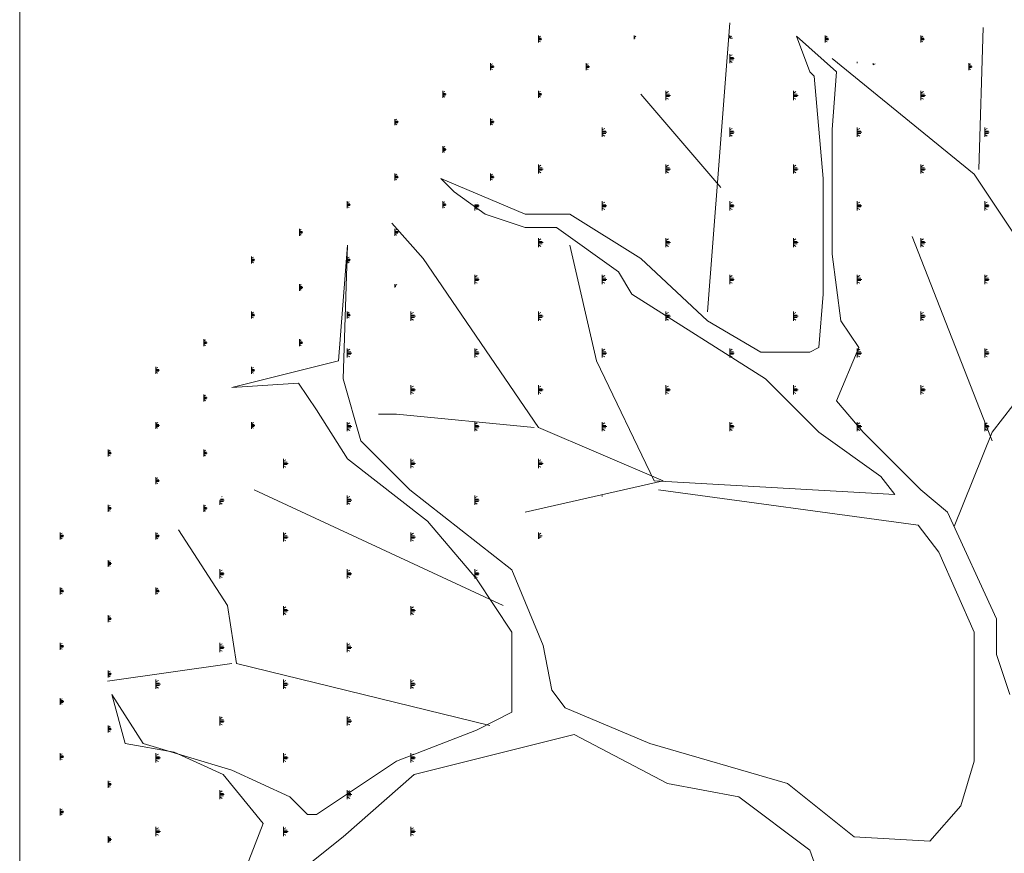
# Model space of a CAD drawing. Units: millimetres. Extents: x 2584 to 3372, y 914 to 1863.
# Drawn here: x 2610 to 2610, y 925 to 925 of the extents above; entities that cross this region are included whole.
import ezdxf

# ---------------------------------------------------------------- set-up
doc = ezdxf.new("R2010")
doc.units = ezdxf.units.MM
doc.layers.add('muebles', color=140, linetype='Continuous', lineweight=15)
doc.layers.add('terreno', color=110, linetype='Continuous', lineweight=18)

# ---------------------------------------------------------------- blocks, each defined once
blk = doc.blocks.new('*X339')
at = {"color": 0}
for p, q in [((-0.46, 0.03464), (-0.455, 0.03464)), ((-0.45875, 0.03464), (-0.45955, 0.03603)), ((-0.45813, 0.03464), (-0.45813, 0.03664)), ((-0.4575, 0.03464), (-0.4575, 0.03714)), ((-0.45687, 0.03464), (-0.45687, 0.03664)), ((-0.45625, 0.03464), (-0.45545, 0.03603)), ((-0.42, 0.03464), (-0.415, 0.03464)), ((-0.41875, 0.03464), (-0.41955, 0.03603)), ((-0.41813, 0.03464), (-0.41813, 0.03664)), ((-0.4175, 0.03464), (-0.4175, 0.03714)), ((-0.41687, 0.03464), (-0.41687, 0.03664)), ((-0.41625, 0.03464), (-0.41545, 0.03603)), ((-0.38, 0.03464), (-0.375, 0.03464)), ((-0.37875, 0.03464), (-0.37955, 0.03603)), ((-0.37812, 0.03464), (-0.37812, 0.03664)), ((-0.3775, 0.03464), (-0.3775, 0.03714)), ((-0.37688, 0.03464), (-0.37688, 0.03664)), ((-0.37625, 0.03464), (-0.37545, 0.03603)), ((-0.34, 0.03464), (-0.335, 0.03464)), ((-0.33875, 0.03464), (-0.33955, 0.03603)), ((-0.33813, 0.03464), (-0.33813, 0.03664)), ((-0.3375, 0.03464), (-0.3375, 0.03714)), ((-0.33687, 0.03464), (-0.33687, 0.03664)), ((-0.33625, 0.03464), (-0.33545, 0.03603)), ((-0.3, 0.03464), (-0.295, 0.03464)), ((-0.29875, 0.03464), (-0.29955, 0.03603)), ((-0.29812, 0.03464), (-0.29812, 0.03664)), ((-0.2975, 0.03464), (-0.2975, 0.03714)), ((-0.29688, 0.03464), (-0.29688, 0.03664)), ((-0.29625, 0.03464), (-0.29545, 0.03603)), ((-0.48, 0), (-0.475, 0)), ((-0.47875, 0), (-0.47955, 0.00139)), ((-0.47813, 0), (-0.47813, 0.002)), ((-0.4775, 0), (-0.4775, 0.0025)), ((-0.47687, 0), (-0.47687, 0.002)), ((-0.47625, 0), (-0.47545, 0.00139)), ((-0.44, 0), (-0.435, 0)), ((-0.43875, 0), (-0.43955, 0.00139)), ((-0.43812, 0), (-0.43812, 0.002)), ((-0.4375, 0), (-0.4375, 0.0025)), ((-0.43688, 0), (-0.43688, 0.002)), ((-0.43625, 0), (-0.43545, 0.00139)), ((-0.4, 0), (-0.395, 0)), ((-0.39875, 0), (-0.39955, 0.00139)), ((-0.39813, 0), (-0.39813, 0.002)), ((-0.3975, 0), (-0.3975, 0.0025)), ((-0.39687, 0), (-0.39687, 0.002)), ((-0.39625, 0), (-0.39545, 0.00139)), ((-0.36, 0), (-0.355, 0)), ((-0.35875, 0), (-0.35955, 0.00139)), ((-0.35813, 0), (-0.35813, 0.002)), ((-0.3575, 0), (-0.3575, 0.0025)), ((-0.35687, 0), (-0.35687, 0.002)), ((-0.35625, 0), (-0.35545, 0.00139)), ((-0.32, 0), (-0.315, 0)), ((-0.31875, 0), (-0.31955, 0.00139)), ((-0.31812, 0), (-0.31812, 0.002)), ((-0.3175, 0), (-0.3175, 0.0025)), ((-0.31688, 0), (-0.31688, 0.002)), ((-0.31625, 0), (-0.31545, 0.00139)), ((-0.4957, -0.03464), (-0.495, -0.03464)), ((-0.46, -0.03464), (-0.455, -0.03464)), ((-0.45875, -0.03464), (-0.45955, -0.03326)), ((-0.45813, -0.03464), (-0.45813, -0.03264)), ((-0.4575, -0.03464), (-0.4575, -0.03214)), ((-0.45687, -0.03464), (-0.45687, -0.03264)), ((-0.45625, -0.03464), (-0.45545, -0.03326)), ((-0.42, -0.03464), (-0.415, -0.03464)), ((-0.41875, -0.03464), (-0.41955, -0.03326)), ((-0.41813, -0.03464), (-0.41813, -0.03264)), ((-0.4175, -0.03464), (-0.4175, -0.03214)), ((-0.41687, -0.03464), (-0.41687, -0.03264)), ((-0.41625, -0.03464), (-0.41545, -0.03326)), ((-0.38, -0.03464), (-0.375, -0.03464)), ((-0.37875, -0.03464), (-0.37955, -0.03326)), ((-0.37812, -0.03464), (-0.37812, -0.03264)), ((-0.3775, -0.03464), (-0.3775, -0.03214)), ((-0.37688, -0.03464), (-0.37688, -0.03264)), ((-0.37625, -0.03464), (-0.37545, -0.03326)), ((-0.34, -0.03464), (-0.335, -0.03464)), ((-0.33875, -0.03464), (-0.33955, -0.03326)), ((-0.33813, -0.03464), (-0.33813, -0.03264)), ((-0.3375, -0.03464), (-0.3375, -0.03214)), ((-0.33687, -0.03464), (-0.33687, -0.03264)), ((-0.33625, -0.03464), (-0.33545, -0.03326)), ((-0.3, -0.03464), (-0.295, -0.03464)), ((-0.29875, -0.03464), (-0.29955, -0.03326)), ((-0.29812, -0.03464), (-0.29812, -0.03264)), ((-0.2975, -0.03464), (-0.2975, -0.03214)), ((-0.29688, -0.03464), (-0.29688, -0.03264)), ((-0.29625, -0.03464), (-0.29545, -0.03326)), ((-0.48, -0.06928), (-0.475, -0.06928)), ((-0.47875, -0.06928), (-0.47955, -0.0679)), ((-0.47813, -0.06928), (-0.47813, -0.06728)), ((-0.4775, -0.06928), (-0.4775, -0.06678)), ((-0.47687, -0.06928), (-0.47687, -0.06728)), ((-0.47625, -0.06928), (-0.47545, -0.0679)), ((-0.44, -0.06928), (-0.435, -0.06928)), ((-0.43875, -0.06928), (-0.43955, -0.0679)), ((-0.43812, -0.06928), (-0.43812, -0.06728)), ((-0.4375, -0.06928), (-0.4375, -0.06678)), ((-0.43688, -0.06928), (-0.43688, -0.06728)), ((-0.43625, -0.06928), (-0.43545, -0.0679)), ((-0.4, -0.06928), (-0.395, -0.06928)), ((-0.39875, -0.06928), (-0.39955, -0.0679)), ((-0.39813, -0.06928), (-0.39813, -0.06728)), ((-0.3975, -0.06928), (-0.3975, -0.06678)), ((-0.39687, -0.06928), (-0.39687, -0.06728)), ((-0.39625, -0.06928), (-0.39545, -0.0679)), ((-0.36, -0.06928), (-0.355, -0.06928)), ((-0.35875, -0.06928), (-0.35955, -0.0679)), ((-0.35813, -0.06928), (-0.35813, -0.06728)), ((-0.3575, -0.06928), (-0.3575, -0.06678)), ((-0.35687, -0.06928), (-0.35687, -0.06728)), ((-0.35625, -0.06928), (-0.35545, -0.0679)), ((-0.32, -0.06928), (-0.315, -0.06928)), ((-0.31875, -0.06928), (-0.31955, -0.0679)), ((-0.31812, -0.06928), (-0.31812, -0.06728)), ((-0.3175, -0.06928), (-0.3175, -0.06678)), ((-0.31688, -0.06928), (-0.31688, -0.06728)), ((-0.31625, -0.06928), (-0.31545, -0.0679)), ((-0.4975, -0.10392), (-0.4975, -0.10142)), ((-0.4575, -0.10392), (-0.4575, -0.10142)), ((-0.4175, -0.10392), (-0.4175, -0.10142)), ((-0.3775, -0.10392), (-0.3775, -0.10142)), ((-0.3375, -0.10392), (-0.3375, -0.10142)), ((-0.2975, -0.10392), (-0.2975, -0.10142)), ((-0.5, -0.10392), (-0.495, -0.10392)), ((-0.49875, -0.10392), (-0.49955, -0.10254)), ((-0.49812, -0.10392), (-0.49812, -0.10192)), ((-0.49688, -0.10392), (-0.49688, -0.10192)), ((-0.49625, -0.10392), (-0.49545, -0.10254)), ((-0.46, -0.10392), (-0.455, -0.10392)), ((-0.45875, -0.10392), (-0.45955, -0.10254)), ((-0.45813, -0.10392), (-0.45813, -0.10192)), ((-0.45687, -0.10392), (-0.45687, -0.10192)), ((-0.45625, -0.10392), (-0.45545, -0.10254)), ((-0.42, -0.10392), (-0.415, -0.10392)), ((-0.41875, -0.10392), (-0.41955, -0.10254)), ((-0.41813, -0.10392), (-0.41813, -0.10192)), ((-0.41687, -0.10392), (-0.41687, -0.10192)), ((-0.41625, -0.10392), (-0.41545, -0.10254)), ((-0.38, -0.10392), (-0.375, -0.10392)), ((-0.37875, -0.10392), (-0.37955, -0.10254)), ((-0.37812, -0.10392), (-0.37812, -0.10192)), ((-0.37688, -0.10392), (-0.37688, -0.10192)), ((-0.37625, -0.10392), (-0.37545, -0.10254)), ((-0.34, -0.10392), (-0.335, -0.10392)), ((-0.33875, -0.10392), (-0.33955, -0.10254)), ((-0.33813, -0.10392), (-0.33813, -0.10192)), ((-0.33687, -0.10392), (-0.33687, -0.10192)), ((-0.33625, -0.10392), (-0.33545, -0.10254)), ((-0.3, -0.10392), (-0.295, -0.10392)), ((-0.29875, -0.10392), (-0.29955, -0.10254)), ((-0.29812, -0.10392), (-0.29812, -0.10192)), ((-0.29688, -0.10392), (-0.29688, -0.10192)), ((-0.29625, -0.10392), (-0.29545, -0.10254)), ((-0.48, -0.13856), (-0.475, -0.13856)), ((-0.47875, -0.13856), (-0.47955, -0.13718)), ((-0.47813, -0.13856), (-0.47813, -0.13656)), ((-0.4775, -0.13856), (-0.4775, -0.13606)), ((-0.47687, -0.13856), (-0.47687, -0.13656)), ((-0.47625, -0.13856), (-0.47545, -0.13718)), ((-0.44, -0.13856), (-0.435, -0.13856)), ((-0.43875, -0.13856), (-0.43955, -0.13718)), ((-0.43812, -0.13856), (-0.43812, -0.13656)), ((-0.4375, -0.13856), (-0.4375, -0.13606)), ((-0.43688, -0.13856), (-0.43688, -0.13656)), ((-0.43625, -0.13856), (-0.43545, -0.13718)), ((-0.4, -0.13856), (-0.395, -0.13856)), ((-0.39875, -0.13856), (-0.39955, -0.13718)), ((-0.39813, -0.13856), (-0.39813, -0.13656)), ((-0.3975, -0.13856), (-0.3975, -0.13606)), ((-0.39687, -0.13856), (-0.39687, -0.13656)), ((-0.39625, -0.13856), (-0.39545, -0.13718)), ((-0.36, -0.13856), (-0.355, -0.13856)), ((-0.35875, -0.13856), (-0.35955, -0.13718)), ((-0.35813, -0.13856), (-0.35813, -0.13656)), ((-0.3575, -0.13856), (-0.3575, -0.13606)), ((-0.35687, -0.13856), (-0.35687, -0.13656)), ((-0.35625, -0.13856), (-0.35545, -0.13718)), ((-0.32, -0.13856), (-0.315, -0.13856)), ((-0.31875, -0.13856), (-0.31955, -0.13718)), ((-0.31812, -0.13856), (-0.31812, -0.13656)), ((-0.3175, -0.13856), (-0.3175, -0.13606)), ((-0.31688, -0.13856), (-0.31688, -0.13656)), ((-0.31625, -0.13856), (-0.31545, -0.13718)), ((-0.45813, -0.17321), (-0.45813, -0.17121)), ((-0.4575, -0.17321), (-0.4575, -0.17071)), ((-0.45687, -0.17321), (-0.45687, -0.17121)), ((-0.41813, -0.17321), (-0.41813, -0.17121)), ((-0.4175, -0.17321), (-0.4175, -0.17071)), ((-0.41687, -0.17321), (-0.41687, -0.17121)), ((-0.37812, -0.17321), (-0.37812, -0.17121)), ((-0.3775, -0.17321), (-0.3775, -0.17071)), ((-0.37688, -0.17321), (-0.37688, -0.17121)), ((-0.33813, -0.17321), (-0.33813, -0.17121)), ((-0.3375, -0.17321), (-0.3375, -0.17071)), ((-0.33687, -0.17321), (-0.33687, -0.17121)), ((-0.29812, -0.17321), (-0.29812, -0.17121)), ((-0.2975, -0.17321), (-0.2975, -0.17071)), ((-0.29688, -0.17321), (-0.29688, -0.17121)), ((-0.46, -0.17321), (-0.455, -0.17321)), ((-0.45875, -0.17321), (-0.45955, -0.17182)), ((-0.45625, -0.17321), (-0.45545, -0.17182)), ((-0.42, -0.17321), (-0.415, -0.17321)), ((-0.41875, -0.17321), (-0.41955, -0.17182)), ((-0.41625, -0.17321), (-0.41545, -0.17182)), ((-0.38, -0.17321), (-0.375, -0.17321)), ((-0.37875, -0.17321), (-0.37955, -0.17182)), ((-0.37625, -0.17321), (-0.37545, -0.17182)), ((-0.34, -0.17321), (-0.335, -0.17321)), ((-0.33875, -0.17321), (-0.33955, -0.17182)), ((-0.33625, -0.17321), (-0.33545, -0.17182)), ((-0.3, -0.17321), (-0.295, -0.17321)), ((-0.29875, -0.17321), (-0.29955, -0.17182)), ((-0.29625, -0.17321), (-0.29545, -0.17182)), ((-0.26, -0.17321), (-0.25958, -0.17321)), ((-0.44, -0.20785), (-0.435, -0.20785)), ((-0.43875, -0.20785), (-0.43955, -0.20646)), ((-0.43812, -0.20785), (-0.43812, -0.20585)), ((-0.4375, -0.20785), (-0.4375, -0.20535)), ((-0.43688, -0.20785), (-0.43688, -0.20585)), ((-0.43625, -0.20785), (-0.43545, -0.20646)), ((-0.4, -0.20785), (-0.395, -0.20785)), ((-0.39875, -0.20785), (-0.39955, -0.20646)), ((-0.39813, -0.20785), (-0.39813, -0.20585)), ((-0.3975, -0.20785), (-0.3975, -0.20535)), ((-0.39687, -0.20785), (-0.39687, -0.20585)), ((-0.39625, -0.20785), (-0.39545, -0.20646)), ((-0.36, -0.20785), (-0.355, -0.20785)), ((-0.35875, -0.20785), (-0.35955, -0.20646)), ((-0.35813, -0.20785), (-0.35813, -0.20585)), ((-0.3575, -0.20785), (-0.3575, -0.20535)), ((-0.35687, -0.20785), (-0.35687, -0.20585)), ((-0.35625, -0.20785), (-0.35545, -0.20646)), ((-0.32, -0.20785), (-0.315, -0.20785)), ((-0.31875, -0.20785), (-0.31955, -0.20646)), ((-0.31812, -0.20785), (-0.31812, -0.20585)), ((-0.3175, -0.20785), (-0.3175, -0.20535)), ((-0.31688, -0.20785), (-0.31688, -0.20585)), ((-0.31625, -0.20785), (-0.31545, -0.20646)), ((-0.28, -0.20785), (-0.275, -0.20785)), ((-0.27875, -0.20785), (-0.27955, -0.20646)), ((-0.27813, -0.20785), (-0.27813, -0.20585)), ((-0.2775, -0.20785), (-0.2775, -0.20535)), ((-0.27687, -0.20785), (-0.27687, -0.20585)), ((-0.27625, -0.20785), (-0.27545, -0.20646)), ((-0.24, -0.20785), (-0.23647, -0.20785)), ((-0.23875, -0.20785), (-0.23955, -0.20646)), ((-0.23813, -0.20785), (-0.23813, -0.20585)), ((-0.2375, -0.20785), (-0.2375, -0.2063)), ((-0.23688, -0.20785), (-0.23688, -0.20724)), ((-0.41813, -0.24249), (-0.41813, -0.24049)), ((-0.4175, -0.24249), (-0.4175, -0.23999)), ((-0.41687, -0.24249), (-0.41687, -0.24049)), ((-0.37812, -0.24249), (-0.37812, -0.24049)), ((-0.3775, -0.24249), (-0.3775, -0.23999)), ((-0.37688, -0.24249), (-0.37688, -0.24049)), ((-0.33813, -0.24249), (-0.33813, -0.24049)), ((-0.3375, -0.24249), (-0.3375, -0.23999)), ((-0.33687, -0.24249), (-0.33687, -0.24049)), ((-0.29812, -0.24249), (-0.29812, -0.24049)), ((-0.2975, -0.24249), (-0.2975, -0.23999)), ((-0.29688, -0.24249), (-0.29688, -0.24049)), ((-0.25812, -0.24249), (-0.25812, -0.24049)), ((-0.2575, -0.24249), (-0.2575, -0.23999)), ((-0.25688, -0.24249), (-0.25688, -0.24049)), ((-0.21813, -0.24249), (-0.21813, -0.24049)), ((-0.2175, -0.24249), (-0.2175, -0.23999)), ((-0.21688, -0.24249), (-0.21688, -0.24049)), ((-0.41953, -0.24114), (-0.41955, -0.2411)), ((-0.41813, -0.24249), (-0.415, -0.24249)), ((-0.41625, -0.24249), (-0.41545, -0.2411)), ((-0.38, -0.24249), (-0.375, -0.24249)), ((-0.37875, -0.24249), (-0.37955, -0.2411)), ((-0.37625, -0.24249), (-0.37545, -0.2411)), ((-0.34, -0.24249), (-0.335, -0.24249)), ((-0.33875, -0.24249), (-0.33955, -0.2411)), ((-0.33625, -0.24249), (-0.33545, -0.2411)), ((-0.3, -0.24249), (-0.295, -0.24249)), ((-0.29875, -0.24249), (-0.29955, -0.2411)), ((-0.29625, -0.24249), (-0.29545, -0.2411)), ((-0.26, -0.24249), (-0.255, -0.24249)), ((-0.25875, -0.24249), (-0.25955, -0.2411)), ((-0.25625, -0.24249), (-0.25545, -0.2411)), ((-0.22, -0.24249), (-0.215, -0.24249)), ((-0.21875, -0.24249), (-0.21955, -0.2411)), ((-0.21625, -0.24249), (-0.21545, -0.2411)), ((-0.36, -0.27713), (-0.355, -0.27713)), ((-0.35875, -0.27713), (-0.35955, -0.27574)), ((-0.35813, -0.27713), (-0.35813, -0.27513)), ((-0.3575, -0.27713), (-0.3575, -0.27463)), ((-0.35687, -0.27713), (-0.35687, -0.27513)), ((-0.35625, -0.27713), (-0.35545, -0.27574)), ((-0.32, -0.27713), (-0.315, -0.27713)), ((-0.31875, -0.27713), (-0.31955, -0.27574)), ((-0.31812, -0.27713), (-0.31812, -0.27513)), ((-0.3175, -0.27713), (-0.3175, -0.27463)), ((-0.31688, -0.27713), (-0.31688, -0.27513)), ((-0.31625, -0.27713), (-0.31545, -0.27574)), ((-0.28, -0.27713), (-0.275, -0.27713)), ((-0.27875, -0.27713), (-0.27955, -0.27574)), ((-0.27813, -0.27713), (-0.27813, -0.27513)), ((-0.2775, -0.27713), (-0.2775, -0.27463)), ((-0.27687, -0.27713), (-0.27687, -0.27513)), ((-0.27625, -0.27713), (-0.27545, -0.27574)), ((-0.24, -0.27713), (-0.235, -0.27713)), ((-0.23875, -0.27713), (-0.23955, -0.27574)), ((-0.23813, -0.27713), (-0.23813, -0.27513)), ((-0.2375, -0.27713), (-0.2375, -0.27463)), ((-0.23688, -0.27713), (-0.23688, -0.27513)), ((-0.23625, -0.27713), (-0.23545, -0.27574)), ((-0.2, -0.27713), (-0.195, -0.27713)), ((-0.19875, -0.27713), (-0.19955, -0.27574)), ((-0.19812, -0.27713), (-0.19812, -0.27513)), ((-0.1975, -0.27713), (-0.1975, -0.27463)), ((-0.19687, -0.27713), (-0.19687, -0.27513)), ((-0.19625, -0.27713), (-0.19545, -0.27574)), ((-0.16, -0.27713), (-0.155, -0.27713)), ((-0.15875, -0.27713), (-0.15955, -0.27574)), ((-0.15812, -0.27713), (-0.15812, -0.27513)), ((-0.1575, -0.27713), (-0.1575, -0.27463)), ((-0.15687, -0.27713), (-0.15687, -0.27513)), ((-0.15625, -0.27713), (-0.15545, -0.27574)), ((-0.12, -0.27713), (-0.115, -0.27713)), ((-0.11875, -0.27713), (-0.11955, -0.27574)), ((-0.11812, -0.27713), (-0.11812, -0.27513)), ((-0.1175, -0.27713), (-0.1175, -0.27463)), ((-0.11688, -0.27713), (-0.11688, -0.27513)), ((-0.11625, -0.27713), (-0.11545, -0.27574)), ((-0.08, -0.27713), (-0.075, -0.27713)), ((-0.07875, -0.27713), (-0.07955, -0.27574)), ((-0.07812, -0.27713), (-0.07812, -0.27513)), ((-0.0775, -0.27713), (-0.0775, -0.27463)), ((-0.07687, -0.27713), (-0.07687, -0.27513)), ((-0.07625, -0.27713), (-0.07545, -0.27574)), ((-0.33813, -0.31177), (-0.33813, -0.30977)), ((-0.3375, -0.31177), (-0.3375, -0.30927)), ((-0.33687, -0.31177), (-0.33687, -0.30977)), ((-0.29812, -0.31177), (-0.29812, -0.30977)), ((-0.2975, -0.31177), (-0.2975, -0.30927)), ((-0.29688, -0.31177), (-0.29688, -0.30977)), ((-0.25812, -0.31177), (-0.25812, -0.30977)), ((-0.2575, -0.31177), (-0.2575, -0.30927)), ((-0.25688, -0.31177), (-0.25688, -0.30977)), ((-0.21813, -0.31177), (-0.21813, -0.30977)), ((-0.2175, -0.31177), (-0.2175, -0.30927)), ((-0.21688, -0.31177), (-0.21688, -0.30977)), ((-0.17813, -0.31177), (-0.17813, -0.30977)), ((-0.1775, -0.31177), (-0.1775, -0.30927)), ((-0.17688, -0.31177), (-0.17688, -0.30977)), ((-0.13812, -0.31177), (-0.13812, -0.30977)), ((-0.1375, -0.31177), (-0.1375, -0.30927)), ((-0.13687, -0.31177), (-0.13687, -0.30977)), ((-0.09813, -0.31177), (-0.09813, -0.30977)), ((-0.0975, -0.31177), (-0.0975, -0.30927)), ((-0.09688, -0.31177), (-0.09688, -0.30977)), ((-0.34, -0.31177), (-0.335, -0.31177)), ((-0.33875, -0.31177), (-0.33955, -0.31038)), ((-0.33625, -0.31177), (-0.33545, -0.31038)), ((-0.3, -0.31177), (-0.295, -0.31177)), ((-0.29875, -0.31177), (-0.29955, -0.31038)), ((-0.29625, -0.31177), (-0.29545, -0.31038)), ((-0.26, -0.31177), (-0.255, -0.31177)), ((-0.25875, -0.31177), (-0.25955, -0.31038)), ((-0.25625, -0.31177), (-0.25545, -0.31038)), ((-0.22, -0.31177), (-0.215, -0.31177)), ((-0.21875, -0.31177), (-0.21955, -0.31038)), ((-0.21625, -0.31177), (-0.21545, -0.31038)), ((-0.18, -0.31177), (-0.175, -0.31177)), ((-0.17875, -0.31177), (-0.17955, -0.31038)), ((-0.17625, -0.31177), (-0.17545, -0.31038)), ((-0.14, -0.31177), (-0.135, -0.31177)), ((-0.13875, -0.31177), (-0.13955, -0.31038)), ((-0.13625, -0.31177), (-0.13545, -0.31038)), ((-0.1, -0.31177), (-0.095, -0.31177)), ((-0.09875, -0.31177), (-0.09955, -0.31038)), ((-0.09625, -0.31177), (-0.09545, -0.31038)), ((-0.28, -0.34641), (-0.275, -0.34641)), ((-0.27875, -0.34641), (-0.27955, -0.34502)), ((-0.27813, -0.34641), (-0.27813, -0.34441)), ((-0.2775, -0.34641), (-0.2775, -0.34391)), ((-0.27687, -0.34641), (-0.27687, -0.34441)), ((-0.27625, -0.34641), (-0.27545, -0.34502)), ((-0.24, -0.34641), (-0.235, -0.34641)), ((-0.23875, -0.34641), (-0.23955, -0.34502)), ((-0.23813, -0.34641), (-0.23813, -0.34441)), ((-0.2375, -0.34641), (-0.2375, -0.34391)), ((-0.23688, -0.34641), (-0.23688, -0.34441)), ((-0.23625, -0.34641), (-0.23545, -0.34502)), ((-0.2, -0.34641), (-0.195, -0.34641)), ((-0.19875, -0.34641), (-0.19955, -0.34502)), ((-0.19812, -0.34641), (-0.19812, -0.34441)), ((-0.1975, -0.34641), (-0.1975, -0.34391)), ((-0.19687, -0.34641), (-0.19687, -0.34441)), ((-0.19625, -0.34641), (-0.19545, -0.34502)), ((-0.16, -0.34641), (-0.155, -0.34641)), ((-0.15875, -0.34641), (-0.15955, -0.34502)), ((-0.15812, -0.34641), (-0.15812, -0.34441)), ((-0.1575, -0.34641), (-0.1575, -0.34391)), ((-0.15687, -0.34641), (-0.15687, -0.34441)), ((-0.15625, -0.34641), (-0.15545, -0.34502)), ((-0.12, -0.34641), (-0.115, -0.34641)), ((-0.11875, -0.34641), (-0.11955, -0.34502)), ((-0.11812, -0.34641), (-0.11812, -0.34441)), ((-0.1175, -0.34641), (-0.1175, -0.34391)), ((-0.11688, -0.34641), (-0.11688, -0.34441)), ((-0.11625, -0.34641), (-0.11545, -0.34502)), ((-0.08, -0.34641), (-0.075, -0.34641)), ((-0.07875, -0.34641), (-0.07955, -0.34502)), ((-0.07812, -0.34641), (-0.07812, -0.34441)), ((-0.0775, -0.34641), (-0.0775, -0.34391)), ((-0.07687, -0.34641), (-0.07687, -0.34441)), ((-0.07625, -0.34641), (-0.07545, -0.34502)), ((-0.25931, -0.38008), (-0.25955, -0.37967)), ((-0.25812, -0.38065), (-0.25812, -0.37905)), ((-0.2575, -0.38095), (-0.2575, -0.37855)), ((-0.25688, -0.38105), (-0.25688, -0.37905)), ((-0.25625, -0.38105), (-0.25545, -0.37967)), ((-0.21875, -0.38105), (-0.21955, -0.37967)), ((-0.21813, -0.38105), (-0.21813, -0.37905)), ((-0.2175, -0.38105), (-0.2175, -0.37855)), ((-0.21688, -0.38105), (-0.21688, -0.37905)), ((-0.21625, -0.38105), (-0.21545, -0.37967)), ((-0.17875, -0.38105), (-0.17955, -0.37967)), ((-0.17813, -0.38105), (-0.17813, -0.37905)), ((-0.1775, -0.38105), (-0.1775, -0.37855)), ((-0.17688, -0.38105), (-0.17688, -0.37905)), ((-0.17625, -0.38105), (-0.17545, -0.37967)), ((-0.13875, -0.38105), (-0.13955, -0.37967)), ((-0.13812, -0.38105), (-0.13812, -0.37905)), ((-0.1375, -0.38105), (-0.1375, -0.37855)), ((-0.13687, -0.38105), (-0.13687, -0.37905)), ((-0.13625, -0.38105), (-0.13545, -0.37967)), ((-0.09875, -0.38105), (-0.09955, -0.37967)), ((-0.09813, -0.38105), (-0.09813, -0.37905)), ((-0.0975, -0.38105), (-0.0975, -0.37855)), ((-0.09688, -0.38105), (-0.09688, -0.37905)), ((-0.09625, -0.38105), (-0.09545, -0.37967)), ((-0.2573, -0.38105), (-0.255, -0.38105)), ((-0.22, -0.38105), (-0.215, -0.38105)), ((-0.18, -0.38105), (-0.175, -0.38105)), ((-0.14, -0.38105), (-0.135, -0.38105)), ((-0.1, -0.38105), (-0.095, -0.38105)), ((-0.16, -0.41569), (-0.155, -0.41569)), ((-0.15875, -0.41569), (-0.15955, -0.41431)), ((-0.15812, -0.41569), (-0.15812, -0.41369)), ((-0.1575, -0.41569), (-0.1575, -0.41319)), ((-0.15687, -0.41569), (-0.15687, -0.41369)), ((-0.15625, -0.41569), (-0.15545, -0.41431)), ((-0.12, -0.41569), (-0.115, -0.41569)), ((-0.11875, -0.41569), (-0.11955, -0.41431)), ((-0.11812, -0.41569), (-0.11812, -0.41369)), ((-0.1175, -0.41569), (-0.1175, -0.41319)), ((-0.11688, -0.41569), (-0.11688, -0.41369)), ((-0.11625, -0.41569), (-0.11545, -0.41431)), ((-0.08, -0.41569), (-0.075, -0.41569)), ((-0.07875, -0.41569), (-0.07955, -0.41431)), ((-0.07812, -0.41569), (-0.07812, -0.41369)), ((-0.0775, -0.41569), (-0.0775, -0.41319)), ((-0.07687, -0.41569), (-0.07687, -0.41369)), ((-0.07625, -0.41569), (-0.07545, -0.41431))]:
    blk.add_line(p, q, dxfattribs=at)
blk = doc.blocks.new('*X340')
at = {"color": 0}
for p, q in [((-0.49406, 0.02598), (-0.49466, 0.02702)), ((-0.49359, 0.02598), (-0.49359, 0.02748)), ((-0.49312, 0.02598), (-0.49312, 0.02786)), ((-0.49266, 0.02598), (-0.49266, 0.02748)), ((-0.49219, 0.02598), (-0.49159, 0.02702)), ((-0.495, 0.02598), (-0.49125, 0.02598)), ((-0.51, 0), (-0.50625, 0)), ((-0.50906, 0), (-0.50966, 0.00104)), ((-0.50859, 0), (-0.50859, 0.0015)), ((-0.50812, 0), (-0.50812, 0.00188)), ((-0.50766, 0), (-0.50766, 0.0015)), ((-0.50719, 0), (-0.50659, 0.00104)), ((-0.495, -0.02598), (-0.4941, -0.02598)), ((-0.49409, -0.02593), (-0.49466, -0.02494)), ((-0.51, -0.05196), (-0.50625, -0.05196)), ((-0.50906, -0.05196), (-0.50966, -0.05092)), ((-0.50859, -0.05196), (-0.50859, -0.05046)), ((-0.50812, -0.05196), (-0.50812, -0.05009)), ((-0.50766, -0.05196), (-0.50766, -0.05046)), ((-0.50719, -0.05196), (-0.50659, -0.05092)), ((-0.51, -0.10392), (-0.50854, -0.10392)), ((-0.50906, -0.10392), (-0.50966, -0.10288)), ((-0.50859, -0.10392), (-0.50859, -0.10242)), ((-0.50906, -0.15588), (-0.50966, -0.15485)), ((-0.51, -0.15588), (-0.508, -0.15588)), ((-0.50859, -0.15588), (-0.50859, -0.15531)), ((-0.50812, -0.15588), (-0.50812, -0.15577)), ((-0.495, -0.18187), (-0.49125, -0.18187)), ((-0.49406, -0.18187), (-0.49466, -0.18083)), ((-0.49359, -0.18187), (-0.49359, -0.18037)), ((-0.49312, -0.18187), (-0.49312, -0.17999)), ((-0.49266, -0.18187), (-0.49266, -0.18037)), ((-0.49219, -0.18187), (-0.49159, -0.18083)), ((-0.51, -0.20785), (-0.50625, -0.20785)), ((-0.50906, -0.20785), (-0.50966, -0.20681)), ((-0.50859, -0.20785), (-0.50859, -0.20635)), ((-0.50812, -0.20785), (-0.50812, -0.20597)), ((-0.50766, -0.20785), (-0.50766, -0.20635)), ((-0.50719, -0.20785), (-0.50659, -0.20681)), ((-0.48, -0.20785), (-0.47625, -0.20785)), ((-0.47906, -0.20785), (-0.47966, -0.20681)), ((-0.47859, -0.20785), (-0.47859, -0.20635)), ((-0.47813, -0.20785), (-0.47813, -0.20597)), ((-0.47766, -0.20785), (-0.47766, -0.20635)), ((-0.47719, -0.20785), (-0.47659, -0.20681)), ((-0.495, -0.23383), (-0.49125, -0.23383)), ((-0.49406, -0.23383), (-0.49466, -0.23279)), ((-0.49359, -0.23383), (-0.49359, -0.23233)), ((-0.49312, -0.23383), (-0.49312, -0.23195)), ((-0.49266, -0.23383), (-0.49266, -0.23233)), ((-0.49219, -0.23383), (-0.49159, -0.23279)), ((-0.465, -0.23383), (-0.46125, -0.23383)), ((-0.46406, -0.23383), (-0.46466, -0.23279)), ((-0.46359, -0.23383), (-0.46359, -0.23233)), ((-0.46313, -0.23383), (-0.46313, -0.23195)), ((-0.46266, -0.23383), (-0.46266, -0.23233)), ((-0.46219, -0.23383), (-0.46159, -0.23279)), ((-0.435, -0.23383), (-0.43125, -0.23383)), ((-0.43406, -0.23383), (-0.43466, -0.23279)), ((-0.43359, -0.23383), (-0.43359, -0.23233)), ((-0.43312, -0.23383), (-0.43312, -0.23195)), ((-0.43266, -0.23383), (-0.43266, -0.23233)), ((-0.43219, -0.23383), (-0.43159, -0.23279)), ((-0.48, -0.25981), (-0.47625, -0.25981)), ((-0.47906, -0.25981), (-0.47966, -0.25877)), ((-0.47859, -0.25981), (-0.47859, -0.25831)), ((-0.47813, -0.25981), (-0.47813, -0.25793)), ((-0.47766, -0.25981), (-0.47766, -0.25831)), ((-0.47719, -0.25981), (-0.47659, -0.25877)), ((-0.45, -0.25981), (-0.44625, -0.25981)), ((-0.44906, -0.25981), (-0.44966, -0.25877)), ((-0.44859, -0.25981), (-0.44859, -0.25831)), ((-0.44812, -0.25981), (-0.44812, -0.25793)), ((-0.44766, -0.25981), (-0.44766, -0.25831)), ((-0.44719, -0.25981), (-0.44659, -0.25877)), ((-0.42, -0.25981), (-0.41625, -0.25981)), ((-0.41906, -0.25981), (-0.41966, -0.25877)), ((-0.41859, -0.25981), (-0.41859, -0.25831)), ((-0.41813, -0.25981), (-0.41813, -0.25793)), ((-0.41766, -0.25981), (-0.41766, -0.25831)), ((-0.41719, -0.25981), (-0.41659, -0.25877)), ((-0.46406, -0.28579), (-0.46466, -0.28475)), ((-0.46454, -0.28579), (-0.46125, -0.28579)), ((-0.46359, -0.28579), (-0.46359, -0.28429)), ((-0.46313, -0.28579), (-0.46313, -0.28391)), ((-0.46266, -0.28579), (-0.46266, -0.28429)), ((-0.46219, -0.28579), (-0.46159, -0.28475)), ((-0.435, -0.28579), (-0.43125, -0.28579)), ((-0.43406, -0.28579), (-0.43466, -0.28475)), ((-0.43359, -0.28579), (-0.43359, -0.28429)), ((-0.43312, -0.28579), (-0.43312, -0.28391)), ((-0.43266, -0.28579), (-0.43266, -0.28429)), ((-0.43219, -0.28579), (-0.43159, -0.28475)), ((-0.405, -0.28579), (-0.40125, -0.28579)), ((-0.40406, -0.28579), (-0.40466, -0.28475)), ((-0.40359, -0.28579), (-0.40359, -0.28429)), ((-0.40313, -0.28579), (-0.40313, -0.28391)), ((-0.40266, -0.28579), (-0.40266, -0.28429)), ((-0.40219, -0.28579), (-0.40159, -0.28475)), ((-0.375, -0.28579), (-0.3732, -0.28579)), ((-0.37406, -0.28579), (-0.37466, -0.28475)), ((-0.37359, -0.28579), (-0.37359, -0.28541)), ((-0.41859, -0.31177), (-0.41859, -0.31027)), ((-0.41813, -0.31177), (-0.41813, -0.30989)), ((-0.41766, -0.31177), (-0.41766, -0.31027)), ((-0.38859, -0.31177), (-0.38859, -0.31027)), ((-0.38812, -0.31177), (-0.38812, -0.30989)), ((-0.38766, -0.31177), (-0.38766, -0.31027)), ((-0.35859, -0.31177), (-0.35859, -0.31027)), ((-0.35813, -0.31177), (-0.35813, -0.30989)), ((-0.35766, -0.31177), (-0.35766, -0.31027)), ((-0.42, -0.31177), (-0.41625, -0.31177)), ((-0.41906, -0.31177), (-0.41966, -0.31073)), ((-0.41719, -0.31177), (-0.41659, -0.31073)), ((-0.39, -0.31177), (-0.38625, -0.31177)), ((-0.38906, -0.31177), (-0.38966, -0.31073)), ((-0.38719, -0.31177), (-0.38659, -0.31073)), ((-0.36, -0.31177), (-0.35625, -0.31177)), ((-0.35906, -0.31177), (-0.35966, -0.31073)), ((-0.35719, -0.31177), (-0.35659, -0.31073)), ((-0.40406, -0.33775), (-0.40466, -0.33671)), ((-0.40359, -0.33775), (-0.40359, -0.33625)), ((-0.40313, -0.33775), (-0.40313, -0.33587)), ((-0.40266, -0.33775), (-0.40266, -0.33625)), ((-0.40219, -0.33775), (-0.40159, -0.33671)), ((-0.37406, -0.33775), (-0.37466, -0.33671)), ((-0.37359, -0.33775), (-0.37359, -0.33625)), ((-0.37312, -0.33775), (-0.37312, -0.33587)), ((-0.37266, -0.33775), (-0.37266, -0.33625)), ((-0.37219, -0.33775), (-0.37159, -0.33671)), ((-0.34406, -0.33775), (-0.34466, -0.33671)), ((-0.34359, -0.33775), (-0.34359, -0.33625)), ((-0.34313, -0.33775), (-0.34313, -0.33587)), ((-0.34266, -0.33775), (-0.34266, -0.33625)), ((-0.34219, -0.33775), (-0.34159, -0.33671)), ((-0.405, -0.33775), (-0.40125, -0.33775)), ((-0.375, -0.33775), (-0.37125, -0.33775)), ((-0.345, -0.33775), (-0.34125, -0.33775)), ((-0.39, -0.36373), (-0.38625, -0.36373)), ((-0.38906, -0.36373), (-0.38966, -0.36269)), ((-0.38859, -0.36373), (-0.38859, -0.36223)), ((-0.38812, -0.36373), (-0.38812, -0.36186)), ((-0.38766, -0.36373), (-0.38766, -0.36223)), ((-0.38719, -0.36373), (-0.38659, -0.36269)), ((-0.36, -0.36373), (-0.35625, -0.36373)), ((-0.35906, -0.36373), (-0.35966, -0.36269)), ((-0.35859, -0.36373), (-0.35859, -0.36223)), ((-0.35813, -0.36373), (-0.35813, -0.36186)), ((-0.35766, -0.36373), (-0.35766, -0.36223)), ((-0.35719, -0.36373), (-0.35659, -0.36269)), ((-0.33, -0.36373), (-0.32625, -0.36373)), ((-0.32906, -0.36373), (-0.32966, -0.36269)), ((-0.32859, -0.36373), (-0.32859, -0.36223)), ((-0.32812, -0.36373), (-0.32812, -0.36186)), ((-0.32766, -0.36373), (-0.32766, -0.36223)), ((-0.32719, -0.36373), (-0.32659, -0.36269)), ((-0.3, -0.36373), (-0.29625, -0.36373)), ((-0.29906, -0.36373), (-0.29966, -0.36269)), ((-0.29859, -0.36373), (-0.29859, -0.36223)), ((-0.29812, -0.36373), (-0.29812, -0.36186)), ((-0.29766, -0.36373), (-0.29766, -0.36223)), ((-0.29719, -0.36373), (-0.29659, -0.36269)), ((-0.345, -0.38971), (-0.34125, -0.38971)), ((-0.34406, -0.38971), (-0.34466, -0.38867)), ((-0.34359, -0.38971), (-0.34359, -0.38821)), ((-0.34313, -0.38971), (-0.34313, -0.38784)), ((-0.34266, -0.38971), (-0.34266, -0.38821)), ((-0.34219, -0.38971), (-0.34159, -0.38867)), ((-0.315, -0.38971), (-0.31125, -0.38971)), ((-0.31406, -0.38971), (-0.31466, -0.38867)), ((-0.31359, -0.38971), (-0.31359, -0.38821)), ((-0.31312, -0.38971), (-0.31312, -0.38784)), ((-0.31266, -0.38971), (-0.31266, -0.38821)), ((-0.31219, -0.38971), (-0.31159, -0.38867)), ((-0.285, -0.38971), (-0.28125, -0.38971)), ((-0.28406, -0.38971), (-0.28466, -0.38867)), ((-0.28359, -0.38971), (-0.28359, -0.38821)), ((-0.28313, -0.38971), (-0.28313, -0.38784)), ((-0.28266, -0.38971), (-0.28266, -0.38821)), ((-0.28219, -0.38971), (-0.28159, -0.38867)), ((-0.255, -0.38971), (-0.25125, -0.38971)), ((-0.25406, -0.38971), (-0.25466, -0.38867)), ((-0.25359, -0.38971), (-0.25359, -0.38821)), ((-0.25312, -0.38971), (-0.25312, -0.38784)), ((-0.25266, -0.38971), (-0.25266, -0.38821)), ((-0.25219, -0.38971), (-0.25159, -0.38867)), ((-0.33, -0.41569), (-0.32625, -0.41569)), ((-0.32906, -0.41569), (-0.32966, -0.41465)), ((-0.32859, -0.41569), (-0.32859, -0.41419)), ((-0.32812, -0.41569), (-0.32812, -0.41382)), ((-0.32766, -0.41569), (-0.32766, -0.41419)), ((-0.32719, -0.41569), (-0.32659, -0.41465)), ((-0.3, -0.41569), (-0.29625, -0.41569)), ((-0.29906, -0.41569), (-0.29966, -0.41465)), ((-0.29859, -0.41569), (-0.29859, -0.41419)), ((-0.29812, -0.41569), (-0.29812, -0.41382)), ((-0.29766, -0.41569), (-0.29766, -0.41419)), ((-0.29719, -0.41569), (-0.29659, -0.41465)), ((-0.27, -0.41569), (-0.26625, -0.41569)), ((-0.26906, -0.41569), (-0.26966, -0.41465)), ((-0.26859, -0.41569), (-0.26859, -0.41419)), ((-0.26813, -0.41569), (-0.26813, -0.41382)), ((-0.26766, -0.41569), (-0.26766, -0.41419)), ((-0.26719, -0.41569), (-0.26659, -0.41465)), ((-0.24, -0.41569), (-0.23625, -0.41569)), ((-0.23906, -0.41569), (-0.23966, -0.41465)), ((-0.23859, -0.41569), (-0.23859, -0.41419)), ((-0.23813, -0.41569), (-0.23813, -0.41382)), ((-0.23766, -0.41569), (-0.23766, -0.41419)), ((-0.23719, -0.41569), (-0.23659, -0.41465)), ((-0.21, -0.41569), (-0.20625, -0.41569)), ((-0.20906, -0.41569), (-0.20966, -0.41465)), ((-0.20859, -0.41569), (-0.20859, -0.41419)), ((-0.20813, -0.41569), (-0.20813, -0.41382)), ((-0.20766, -0.41569), (-0.20766, -0.41419)), ((-0.20719, -0.41569), (-0.20659, -0.41465)), ((-0.285, -0.44167), (-0.28125, -0.44167)), ((-0.28406, -0.44167), (-0.28466, -0.44063)), ((-0.28359, -0.44167), (-0.28359, -0.44017)), ((-0.28313, -0.44167), (-0.28313, -0.4398)), ((-0.28266, -0.44167), (-0.28266, -0.44017)), ((-0.28219, -0.44167), (-0.28159, -0.44063)), ((-0.255, -0.44167), (-0.25125, -0.44167)), ((-0.25406, -0.44167), (-0.25466, -0.44063)), ((-0.25359, -0.44167), (-0.25359, -0.44017)), ((-0.25312, -0.44167), (-0.25312, -0.4398)), ((-0.25266, -0.44167), (-0.25266, -0.44017)), ((-0.25219, -0.44167), (-0.25159, -0.44063)), ((-0.225, -0.44167), (-0.22125, -0.44167)), ((-0.22406, -0.44167), (-0.22466, -0.44063)), ((-0.22359, -0.44167), (-0.22359, -0.44017)), ((-0.22312, -0.44167), (-0.22312, -0.4398)), ((-0.22266, -0.44167), (-0.22266, -0.44017)), ((-0.22219, -0.44167), (-0.22159, -0.44063)), ((-0.195, -0.44167), (-0.19125, -0.44167)), ((-0.19406, -0.44167), (-0.19466, -0.44063)), ((-0.19359, -0.44167), (-0.19359, -0.44017)), ((-0.19312, -0.44167), (-0.19312, -0.4398)), ((-0.19266, -0.44167), (-0.19266, -0.44017)), ((-0.19219, -0.44167), (-0.19159, -0.44063)), ((-0.165, -0.44167), (-0.16125, -0.44167)), ((-0.16406, -0.44167), (-0.16466, -0.44063)), ((-0.16359, -0.44167), (-0.16359, -0.44017)), ((-0.16312, -0.44167), (-0.16312, -0.4398)), ((-0.16266, -0.44167), (-0.16266, -0.44017)), ((-0.16219, -0.44167), (-0.16159, -0.44063)), ((-0.135, -0.44167), (-0.13125, -0.44167)), ((-0.13406, -0.44167), (-0.13466, -0.44063)), ((-0.13359, -0.44167), (-0.13359, -0.44017)), ((-0.13312, -0.44167), (-0.13312, -0.4398)), ((-0.13266, -0.44167), (-0.13266, -0.44017)), ((-0.13219, -0.44167), (-0.13159, -0.44063)), ((-0.105, -0.44167), (-0.10125, -0.44167)), ((-0.10406, -0.44167), (-0.10466, -0.44063)), ((-0.10359, -0.44167), (-0.10359, -0.44017)), ((-0.10312, -0.44167), (-0.10312, -0.4398)), ((-0.10266, -0.44167), (-0.10266, -0.44017)), ((-0.10219, -0.44167), (-0.10159, -0.44063)), ((-0.075, -0.44167), (-0.07125, -0.44167)), ((-0.07406, -0.44167), (-0.07466, -0.44063)), ((-0.07359, -0.44167), (-0.07359, -0.44017)), ((-0.07312, -0.44167), (-0.07312, -0.4398)), ((-0.07266, -0.44167), (-0.07266, -0.44017)), ((-0.07219, -0.44167), (-0.07159, -0.44063)), ((-0.24, -0.46765), (-0.23625, -0.46765)), ((-0.23906, -0.46765), (-0.23966, -0.46661)), ((-0.23859, -0.46765), (-0.23859, -0.46615)), ((-0.23813, -0.46765), (-0.23813, -0.46578)), ((-0.23766, -0.46765), (-0.23766, -0.46615)), ((-0.23719, -0.46765), (-0.23659, -0.46661)), ((-0.21, -0.46765), (-0.20625, -0.46765)), ((-0.20906, -0.46765), (-0.20966, -0.46661)), ((-0.20859, -0.46765), (-0.20859, -0.46615)), ((-0.20813, -0.46765), (-0.20813, -0.46578)), ((-0.20766, -0.46765), (-0.20766, -0.46615)), ((-0.20719, -0.46765), (-0.20659, -0.46661)), ((-0.18, -0.46765), (-0.17625, -0.46765)), ((-0.17906, -0.46765), (-0.17966, -0.46661)), ((-0.17859, -0.46765), (-0.17859, -0.46615)), ((-0.17813, -0.46765), (-0.17813, -0.46578)), ((-0.17766, -0.46765), (-0.17766, -0.46615)), ((-0.17719, -0.46765), (-0.17659, -0.46661)), ((-0.15, -0.46765), (-0.14625, -0.46765)), ((-0.14906, -0.46765), (-0.14966, -0.46661)), ((-0.14859, -0.46765), (-0.14859, -0.46615)), ((-0.14813, -0.46765), (-0.14813, -0.46578)), ((-0.14766, -0.46765), (-0.14766, -0.46615)), ((-0.14719, -0.46765), (-0.14659, -0.46661)), ((-0.12, -0.46765), (-0.11625, -0.46765)), ((-0.11906, -0.46765), (-0.11966, -0.46661)), ((-0.11859, -0.46765), (-0.11859, -0.46615)), ((-0.11812, -0.46765), (-0.11812, -0.46578)), ((-0.11766, -0.46765), (-0.11766, -0.46615)), ((-0.11719, -0.46765), (-0.11659, -0.46661)), ((-0.09, -0.46765), (-0.08625, -0.46765)), ((-0.08906, -0.46765), (-0.08966, -0.46661)), ((-0.08859, -0.46765), (-0.08859, -0.46615)), ((-0.08812, -0.46765), (-0.08812, -0.46578)), ((-0.08766, -0.46765), (-0.08766, -0.46615)), ((-0.08719, -0.46765), (-0.08659, -0.46661))]:
    blk.add_line(p, q, dxfattribs=at)

msp = doc.modelspace()

# ---------------------------------------------------------------- linework, layer by layer
at = {"layer": 'muebles'}
for points in [[(2610.05761, 925.29081), (2610.06969, 925.44792)], [(2610.20495, 925.36816), (2610.20737, 925.4455)], [(2610.15932, 925.19156), (2610.15181, 925.20138), (2610.118, 925.22555), (2610.08901, 925.25455), (2610.01655, 925.30048), (2610.0093, 925.31256), (2609.97549, 925.33673), (2609.95858, 925.33673), (2609.93684, 925.34398), (2609.91993, 925.35607), (2609.91268, 925.36332), (2609.95858, 925.34398), (2609.98273, 925.34398), (2610.02138, 925.31981), (2610.05761, 925.28598), (2610.0866, 925.26906), (2610.11317, 925.26906), (2610.118, 925.27147), (2610.12041, 925.30048), (2610.12041, 925.31981), (2610.12041, 925.36332), (2610.11558, 925.41891), (2610.11317, 925.42133), (2610.10592, 925.44067), (2610.12766, 925.42133), (2610.12524, 925.38991), (2610.12524, 925.32223), (2610.13008, 925.28598), (2610.13974, 925.27147), (2610.12766, 925.24247), (2610.14215, 925.22555), (2610.17355, 925.19413), (2610.18805, 925.18204), (2610.21462, 925.12403), (2610.21462, 925.1047), (2610.22186, 925.08294)], [(2610.29433, 925.22797), (2610.20254, 925.36574), (2610.12524, 925.42858)], [(2610.06486, 925.35849), (2610.02138, 925.40925)], [(2610.03346, 925.19896), (2609.96582, 925.22797), (2609.90302, 925.31981), (2609.88611, 925.33915)], [(2610.2122, 925.22071), (2610.16872, 925.3319)], [(2609.80399, 924.98142), (2609.81607, 925.01285), (2609.79433, 925.03943), (2609.76776, 925.05152), (2609.74119, 925.05635), (2609.73394, 925.08294), (2609.75085, 925.05635), (2609.79916, 925.04185), (2609.83056, 925.02735), (2609.84022, 925.01768), (2609.84505, 925.01768), (2609.86679, 925.03218), (2609.88853, 925.04669), (2609.93201, 925.0636), (2609.95133, 925.07327), (2609.95133, 925.11678), (2609.93201, 925.14579), (2609.90544, 925.17721), (2609.86196, 925.21105), (2609.84505, 925.23763), (2609.84022, 925.24488), (2609.83539, 925.25214), (2609.79916, 925.24972), (2609.85713, 925.26422), (2609.86196, 925.32707), (2609.85954, 925.25455), (2609.86921, 925.22071), (2609.89578, 925.19413), (2609.95133, 925.15062), (2609.96824, 925.10953), (2609.97307, 925.08536), (2609.98032, 925.07569), (2610.02621, 925.05635), (2610.10109, 925.0346), (2610.13732, 925.0056), (2610.17838, 925.00318), (2610.19529, 925.02251), (2610.20254, 925.04669), (2610.20254, 925.08778), (2610.20254, 925.11678), (2610.18322, 925.16029), (2610.17197, 925.17501)], [(2610.15932, 925.19156), (2610.02863, 925.19896), (2609.99722, 925.26422), (2609.98273, 925.32707)], [(2610.19166, 925.17416), (2610.2122, 925.22555), (2610.24602, 925.26906)], [(2609.96341, 925.22797), (2609.88853, 925.23522), (2609.87887, 925.23522)], [(2610.03346, 925.19896), (2609.95858, 925.18204)], [(2609.9465, 925.13128), (2609.81123, 925.19413)], [(2610.03104, 925.19413), (2610.17197, 925.17501)], [(2609.93925, 925.06602), (2609.80157, 925.09986), (2609.79674, 925.13128), (2609.77017, 925.17237)], [(2609.79916, 925.09986), (2609.73152, 925.09019)], [(2610.12283, 924.97176), (2610.11317, 924.99834), (2610.07452, 925.02735), (2610.03587, 925.0346), (2609.98515, 925.06119), (2609.89819, 925.03943), (2609.85954, 925.0056), (2609.83539, 924.98626)]]:
    msp.add_lwpolyline(points, dxfattribs=at)
at = {"layer": 'terreno'}
msp.add_line((2609.68383, 935.9458), (2609.68383, 923.9458), dxfattribs=at)

# ---------------------------------------------------------------- block references
at = {"layer": 'muebles', "rotation": 270}
for name in ['*X340', '*X339']:
    msp.add_blockref(name, (2610.17355, 924.931), dxfattribs=at)

doc.saveas('drawing.dxf')
